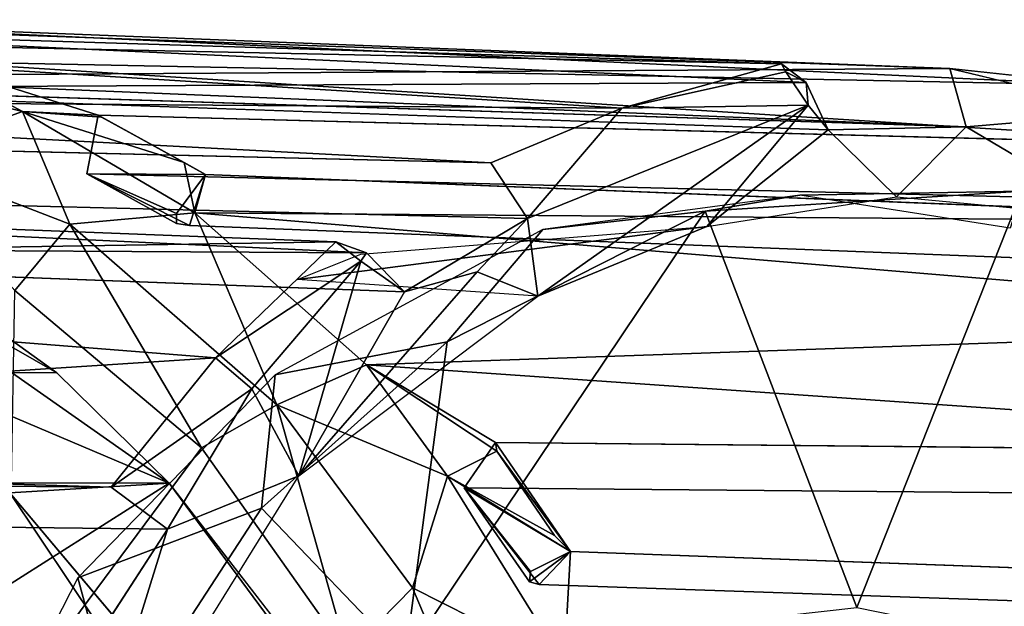
# Model space of a CAD drawing. Units: inches. Extents: x -0.2 to 20.1, y -28.6 to 28.4.
# Drawn here: x 11.3 to 11.9, y 0.3 to 0.7 of the extents above; entities that cross this region are included whole.
import ezdxf

# ---------------------------------------------------------------- set-up
doc = ezdxf.new("R2010")
doc.units = ezdxf.units.IN
doc.header["$MEASUREMENT"] = 0
for name, color, linetype in [('WORKTL-MONITORBRKT1', 3, 'Continuous'), ('WORKTL-MULTIBARBRKT2', 3, 'Continuous'), ('WORKTL-MULTIBARBRKT2KNOB', 3, 'Continuous'), ('WORKTL-MULTIBARBRKT3', 3, 'Continuous')]:
    doc.layers.add(name, color=color, linetype=linetype)

msp = doc.modelspace()

# ---------------------------------------------------------------- linework, layer by layer
at = {"layer": 'WORKTL-MONITORBRKT1'}
for points in [[(11.28767, 0.13637, 14.14106), (11.15576, 0.30798, 14.17805), (10.93794, 0.52354, 14.71939)], [(11.28767, 0.13637, 14.14106), (10.93794, 0.52354, 14.71939), (11.17255, 0.25583, 14.49202)]]:
    msp.add_3dface(points, dxfattribs=at)
at = {"layer": 'WORKTL-MULTIBARBRKT2', "invisible_edges": 2}
msp.add_3dface([(10.91415, 0.3674, 12.30511), (11.03786, 0.19823, 12.53577), (11.32916, -0.00238, 12.61348)], dxfattribs=at)
at = {"layer": 'WORKTL-MULTIBARBRKT2'}
for points in [[(11.32916, -0.00238, 12.61348), (10.93026, 0.34348, 12.28781), (10.91415, 0.3674, 12.30511)], [(11.32916, -0.00238, 12.61348), (11.25357, -0.05286, 12.57291), (10.93026, 0.34348, 12.28781)]]:
    msp.add_3dface(points, dxfattribs=at)
at = {"layer": 'WORKTL-MULTIBARBRKT2KNOB'}
for points in [[(11.73938, 0.65572, 18.20063), (11.04098, 0.67743, 17.11384), (10.93868, 0.67258, 17.11174)], [(11.04761, 0.64119, 17.11254), (11.04098, 0.67743, 17.11384), (11.75421, 0.64454, 18.20794)], [(11.73938, 0.65572, 18.20063), (11.75421, 0.64454, 18.20794), (11.04098, 0.67743, 17.11384)], [(11.84096, 0.65302, 18.14484), (11.09264, 0.68232, 17.00969), (11.11198, 0.67905, 17.06675)], [(11.84096, 0.65302, 18.14484), (11.93462, 0.64286, 18.07248), (11.09264, 0.68232, 17.00969)], [(11.93462, 0.64286, 18.07248), (11.22535, 0.65716, 16.923), (11.09264, 0.68232, 17.00969)], [(11.11198, 0.67905, 17.06675), (11.11411, 0.64839, 17.07364), (11.84096, 0.65302, 18.14484)], [(10.93868, 0.67258, 17.11174), (10.82114, 0.63499, 17.16105), (11.64329, 0.62913, 18.28095)], [(11.73938, 0.65572, 18.20063), (10.93868, 0.67258, 17.11174), (11.64329, 0.62913, 18.28095)], [(11.13326, 0.66396, 16.93137), (11.28202, 0.62706, 16.85601), (11.20586, 0.59951, 16.8203)], [(11.22535, 0.65716, 16.923), (11.28202, 0.62706, 16.85601), (11.13326, 0.66396, 16.93137)], [(11.11411, 0.64839, 17.07364), (11.85077, 0.61782, 18.16718), (11.84096, 0.65302, 18.14484)], [(12.02715, 0.60638, 18.01961), (11.32773, 0.62475, 16.92387), (11.22535, 0.65716, 16.923)], [(11.22535, 0.65716, 16.923), (11.93462, 0.64286, 18.07248), (12.02715, 0.60638, 18.01961)], [(11.32773, 0.62475, 16.92387), (11.28202, 0.62706, 16.85601), (11.22535, 0.65716, 16.923)], [(11.64329, 0.62913, 18.28095), (11.74213, 0.65095, 18.21008), (11.73938, 0.65572, 18.20063)], [(11.74213, 0.65095, 18.21008), (11.75421, 0.64454, 18.20794), (11.73938, 0.65572, 18.20063)], [(11.95119, 0.62631, 18.09043), (11.84096, 0.65302, 18.14484), (11.85077, 0.61782, 18.16718)], [(11.10975, 0.64173, 17.07328), (11.85077, 0.61782, 18.16718), (11.11411, 0.64839, 17.07364)], [(11.64329, 0.62913, 18.28095), (11.75542, 0.63087, 18.22731), (11.74213, 0.65095, 18.21008)], [(11.75421, 0.64454, 18.20794), (11.74213, 0.65095, 18.21008), (11.75542, 0.63087, 18.22731)], [(11.04761, 0.64119, 17.11254), (11.75421, 0.64454, 18.20794), (11.76753, 0.61604, 18.22103)], [(11.76753, 0.61604, 18.22103), (11.75421, 0.64454, 18.20794), (11.75542, 0.63087, 18.22731)], [(10.82114, 0.63499, 17.16105), (10.82689, 0.61406, 17.25562), (11.56424, 0.59614, 18.32812)], [(11.64329, 0.62913, 18.28095), (10.82114, 0.63499, 17.16105), (11.56424, 0.59614, 18.32812)], [(11.64329, 0.62913, 18.28095), (11.56424, 0.59614, 18.32812), (11.58644, 0.56271, 18.34138)], [(11.58644, 0.56271, 18.34138), (11.59259, 0.51596, 18.35344), (11.75542, 0.63087, 18.22731)], [(11.64329, 0.62913, 18.28095), (11.58644, 0.56271, 18.34138), (11.75542, 0.63087, 18.22731)], [(11.59259, 0.51596, 18.35344), (11.69443, 0.55774, 18.28616), (11.75542, 0.63087, 18.22731)], [(11.75542, 0.63087, 18.22731), (11.69443, 0.55774, 18.28616), (11.76753, 0.61604, 18.22103)], [(11.28202, 0.62706, 16.85601), (11.31057, 0.55921, 16.76482), (11.20586, 0.59951, 16.8203)], [(11.28202, 0.62706, 16.85601), (11.37949, 0.59627, 16.87523), (11.38592, 0.56607, 16.78951)], [(11.38592, 0.56607, 16.78951), (11.31057, 0.55921, 16.76482), (11.28202, 0.62706, 16.85601)], [(11.37949, 0.59627, 16.87523), (11.28202, 0.62706, 16.85601), (11.3297, 0.62374, 16.90821)], [(11.32773, 0.62475, 16.92387), (11.3297, 0.62374, 16.90821), (11.28202, 0.62706, 16.85601)], [(11.32074, 0.58943, 16.93164), (11.39224, 0.58904, 16.88118), (11.32773, 0.62475, 16.92387)], [(11.32773, 0.62475, 16.92387), (11.39224, 0.58904, 16.88118), (11.37949, 0.59627, 16.87523)], [(11.3297, 0.62374, 16.90821), (11.32773, 0.62475, 16.92387), (11.37949, 0.59627, 16.87523)], [(11.94343, 0.56311, 18.12157), (11.95119, 0.62631, 18.09043), (11.85077, 0.61782, 18.16718)], [(11.85077, 0.61782, 18.16718), (11.76753, 0.61604, 18.22103), (11.8088, 0.57575, 18.21055)], [(11.94343, 0.56311, 18.12157), (11.85077, 0.61782, 18.16718), (11.8088, 0.57575, 18.21055)], [(11.76753, 0.61604, 18.22103), (11.69443, 0.55774, 18.28616), (11.8088, 0.57575, 18.21055)], [(11.31057, 0.55921, 16.76482), (11.27743, 0.51919, 16.74216), (11.20586, 0.59951, 16.8203)], [(11.38592, 0.56607, 16.78951), (11.37949, 0.59627, 16.87523), (11.39224, 0.58904, 16.88118)], [(11.39224, 0.58904, 16.88118), (11.32074, 0.58943, 16.93164), (11.3749, 0.56569, 16.89273)], [(11.37493, 0.55961, 16.8949), (11.32074, 0.58943, 16.93164), (11.38266, 0.55851, 16.89827)], [(11.3749, 0.56569, 16.89273), (11.32074, 0.58943, 16.93164), (11.37493, 0.55961, 16.8949)], [(11.39224, 0.58904, 16.88118), (12.11085, 0.56046, 17.96574), (11.38592, 0.56607, 16.78951)], [(11.47082, 0.54856, 18.37801), (10.76337, 0.57585, 17.29763), (10.67367, 0.53584, 17.2889)], [(10.78243, 0.54604, 17.28819), (10.76337, 0.57585, 17.29763), (11.48941, 0.54201, 18.38332)], [(11.47082, 0.54856, 18.37801), (11.48941, 0.54201, 18.38332), (10.76337, 0.57585, 17.29763)], [(11.69346, 0.5671, 18.2855), (11.75053, 0.57661, 18.0628), (11.59551, 0.55605, 18.1713)], [(11.88419, 0.57915, 18.16301), (11.75053, 0.57661, 18.0628), (11.69346, 0.5671, 18.2855)], [(11.88419, 0.57915, 18.16301), (11.69346, 0.5671, 18.2855), (11.7848, 0.32837, 18.2893)], [(11.87722, 0.55679, 17.98099), (11.75053, 0.57661, 18.0628), (11.88419, 0.57915, 18.16301)], [(11.7848, 0.32837, 18.2893), (12.07856, 0.26885, 18.09342), (11.88419, 0.57915, 18.16301)], [(11.43522, 0.45052, 16.68265), (11.31057, 0.55921, 16.76482), (11.38592, 0.56607, 16.78951)], [(11.38592, 0.56607, 16.78951), (12.11085, 0.56046, 17.96574), (12.192, 0.49901, 17.9017)], [(11.38592, 0.56607, 16.78951), (11.48925, 0.47446, 16.72464), (11.43522, 0.45052, 16.68265)], [(12.192, 0.49901, 17.9017), (11.48925, 0.47446, 16.72464), (11.38592, 0.56607, 16.78951)], [(11.51271, 0.29788, 18.44323), (11.7848, 0.32837, 18.2893), (11.69346, 0.5671, 18.2855)], [(11.51271, 0.29788, 18.44323), (11.69346, 0.5671, 18.2855), (11.53795, 0.48829, 18.3881)], [(11.53795, 0.48829, 18.3881), (11.69346, 0.5671, 18.2855), (11.59551, 0.55605, 18.1713)], [(11.31057, 0.55921, 16.76482), (11.38992, 0.4246, 16.66943), (11.27743, 0.51919, 16.74216)], [(11.43522, 0.45052, 16.68265), (11.38992, 0.4246, 16.66943), (11.31057, 0.55921, 16.76482)], [(11.58644, 0.56271, 18.34138), (11.51229, 0.51839, 18.38924), (11.55597, 0.53058, 18.36681)], [(11.59259, 0.51596, 18.35344), (11.58644, 0.56271, 18.34138), (11.55597, 0.53058, 18.36681)], [(11.59551, 0.55605, 18.1713), (11.43438, 0.46842, 18.27218), (11.53795, 0.48829, 18.3881)], [(11.44773, 0.526, 18.04498), (11.69443, 0.55774, 18.28616), (11.59259, 0.51596, 18.35344)], [(11.44773, 0.526, 18.04498), (11.48586, 0.54107, 18.0198), (11.69443, 0.55774, 18.28616)], [(11.39828, 0.47883, 18.43735), (11.47082, 0.54856, 18.37801), (10.67367, 0.53584, 17.2889)], [(10.78243, 0.54604, 17.28819), (11.48941, 0.54201, 18.38332), (11.51229, 0.51839, 18.38924)], [(11.39828, 0.47883, 18.43735), (11.4859, 0.53703, 18.39487), (11.47082, 0.54856, 18.37801)], [(11.4859, 0.53703, 18.39487), (11.48941, 0.54201, 18.38332), (11.47082, 0.54856, 18.37801)], [(11.51229, 0.51839, 18.38924), (11.48941, 0.54201, 18.38332), (11.4859, 0.53703, 18.39487)], [(10.67367, 0.53584, 17.2889), (10.56045, 0.42461, 17.339), (11.39828, 0.47883, 18.43735)], [(11.4859, 0.53703, 18.39487), (11.39828, 0.47883, 18.43735), (11.42024, 0.46002, 18.44808)], [(11.44847, 0.4076, 18.44903), (11.4859, 0.53703, 18.39487), (11.42024, 0.46002, 18.44808)], [(11.51229, 0.51839, 18.38924), (11.4859, 0.53703, 18.39487), (11.44847, 0.4076, 18.44903)], [(11.55597, 0.53058, 18.36681), (11.44847, 0.4076, 18.44903), (11.59259, 0.51596, 18.35344)], [(11.44847, 0.4076, 18.44903), (11.55597, 0.53058, 18.36681), (11.51229, 0.51839, 18.38924)], [(11.38992, 0.4246, 16.66943), (11.27302, 0.26717, 16.65806), (11.27743, 0.51919, 16.74216)], [(12.192, 0.49901, 17.9017), (12.26164, 0.42085, 17.86432), (11.48925, 0.47446, 16.72464)], [(11.42607, 0.38824, 18.4624), (11.53795, 0.48829, 18.3881), (11.43438, 0.46842, 18.27218)], [(11.53795, 0.48829, 18.3881), (11.42607, 0.38824, 18.4624), (11.51271, 0.29788, 18.44323)], [(10.56045, 0.42461, 17.339), (11.33549, 0.4009, 18.47961), (11.39828, 0.47883, 18.43735)], [(11.33549, 0.4009, 18.47961), (11.42024, 0.46002, 18.44808), (11.39828, 0.47883, 18.43735)], [(11.43522, 0.45052, 16.68265), (11.48925, 0.47446, 16.72464), (11.53815, 0.40744, 16.68514)], [(11.56705, 0.4278, 16.76542), (11.48925, 0.47446, 16.72464), (12.26164, 0.42085, 17.86432)], [(11.56781, 0.42254, 16.7505), (11.48925, 0.47446, 16.72464), (11.56705, 0.4278, 16.76542)], [(11.56781, 0.42254, 16.7505), (11.53815, 0.40744, 16.68514), (11.48925, 0.47446, 16.72464)], [(11.43438, 0.46842, 18.27218), (11.31546, 0.34624, 18.35678), (11.42607, 0.38824, 18.4624)], [(11.42024, 0.46002, 18.44808), (11.33549, 0.4009, 18.47961), (11.36951, 0.37567, 18.48587)], [(11.44847, 0.4076, 18.44903), (11.42024, 0.46002, 18.44808), (11.36951, 0.37567, 18.48587)], [(11.43522, 0.45052, 16.68265), (11.47787, 0.30024, 16.60943), (11.38992, 0.4246, 16.66943)], [(11.53815, 0.40744, 16.68514), (11.517, 0.3403, 16.62849), (11.43522, 0.45052, 16.68265)], [(11.517, 0.3403, 16.62849), (11.47787, 0.30024, 16.60943), (11.43522, 0.45052, 16.68265)], [(11.54813, 0.40048, 16.78104), (11.61235, 0.36219, 16.73535), (11.56705, 0.4278, 16.76542)], [(11.61235, 0.36219, 16.73535), (11.56781, 0.42254, 16.7505), (11.56705, 0.4278, 16.76542)], [(10.59338, 0.40753, 17.41017), (11.33549, 0.4009, 18.47961), (10.56045, 0.42461, 17.339)], [(11.38992, 0.4246, 16.66943), (11.47787, 0.30024, 16.60943), (11.27302, 0.26717, 16.65806)], [(11.53815, 0.40744, 16.68514), (11.56781, 0.42254, 16.7505), (11.60273, 0.37187, 16.72738)], [(11.61235, 0.36219, 16.73535), (11.60273, 0.37187, 16.72738), (11.56781, 0.42254, 16.7505)], [(11.44847, 0.4076, 18.44903), (11.36951, 0.37567, 18.48587), (11.31005, 0.18444, 18.54118)], [(11.60848, 0.29413, 16.64265), (11.517, 0.3403, 16.62849), (11.53815, 0.40744, 16.68514)], [(11.61235, 0.36219, 16.73535), (11.60848, 0.29413, 16.64265), (11.53815, 0.40744, 16.68514)], [(11.61235, 0.36219, 16.73535), (11.53815, 0.40744, 16.68514), (11.60273, 0.37187, 16.72738)], [(11.61235, 0.36219, 16.73535), (11.54813, 0.40048, 16.78104), (11.5882, 0.35018, 16.75147)], [(11.58748, 0.34386, 16.75591), (11.5882, 0.35018, 16.75147), (11.54813, 0.40048, 16.78104)], [(11.59344, 0.34218, 16.7589), (11.58748, 0.34386, 16.75591), (11.54813, 0.40048, 16.78104)], [(11.42607, 0.38824, 18.4624), (11.31546, 0.34624, 18.35678), (11.33999, 0.25605, 18.5192)], [(11.33999, 0.25605, 18.5192), (11.51271, 0.29788, 18.44323), (11.42607, 0.38824, 18.4624)], [(11.31853, 0.29717, 18.51829), (11.31005, 0.18444, 18.54118), (11.36951, 0.37567, 18.48587)], [(11.5882, 0.35018, 16.75147), (11.58748, 0.34386, 16.75591), (11.61235, 0.36219, 16.73535)], [(11.58748, 0.34386, 16.75591), (11.59344, 0.34218, 16.7589), (11.61235, 0.36219, 16.73535)], [(11.61235, 0.36219, 16.73535), (12.32045, 0.33621, 17.82727), (11.60848, 0.29413, 16.64265)], [(11.31546, 0.34624, 18.35678), (11.21667, 0.15385, 18.41827), (11.33999, 0.25605, 18.5192)], [(11.517, 0.3403, 16.62849), (11.58338, 0.18349, 16.57662), (11.47787, 0.30024, 16.60943)], [(11.60848, 0.29413, 16.64265), (11.58338, 0.18349, 16.57662), (11.517, 0.3403, 16.62849)], [(11.60848, 0.29413, 16.64265), (12.32045, 0.33621, 17.82727), (12.37023, 0.23811, 17.78399)]]:
    msp.add_3dface(points, dxfattribs=at)
for points, invisible_edges in [([(11.84096, 0.65302, 18.14484), (11.95119, 0.62631, 18.09043), (11.93462, 0.64286, 18.07248)], 2), ([(11.85077, 0.61782, 18.16718), (11.10975, 0.64173, 17.07328), (11.04761, 0.64119, 17.11254)], 12), ([(11.04761, 0.64119, 17.11254), (11.76753, 0.61604, 18.22103), (11.85077, 0.61782, 18.16718)], 12), ([(11.32074, 0.58943, 16.93164), (11.32773, 0.62475, 16.92387), (12.02715, 0.60638, 18.01961)], 12), ([(10.82689, 0.61406, 17.25562), (10.8429, 0.58114, 17.25599), (11.56424, 0.59614, 18.32812)], 2), ([(11.32074, 0.58943, 16.93164), (12.02715, 0.60638, 18.01961), (12.03253, 0.57199, 18.0452)], 1), ([(10.8429, 0.58114, 17.25599), (11.58644, 0.56271, 18.34138), (11.56424, 0.59614, 18.32812)], 12), ([(11.32074, 0.58943, 16.93164), (12.03253, 0.57199, 18.0452), (12.10825, 0.53012, 17.99679)], 12), ([(12.10825, 0.53012, 17.99679), (11.38266, 0.55851, 16.89827), (11.32074, 0.58943, 16.93164)], 12), ([(11.3749, 0.56569, 16.89273), (11.37493, 0.55961, 16.8949), (11.39224, 0.58904, 16.88118)], 2), ([(11.37493, 0.55961, 16.8949), (11.38266, 0.55851, 16.89827), (11.39224, 0.58904, 16.88118)], 12), ([(11.39224, 0.58904, 16.88118), (11.38266, 0.55851, 16.89827), (12.11085, 0.56046, 17.96574)], 2), ([(10.78243, 0.54604, 17.28819), (11.51229, 0.51839, 18.38924), (10.8429, 0.58114, 17.25599)], 14), ([(11.58644, 0.56271, 18.34138), (10.8429, 0.58114, 17.25599), (11.51229, 0.51839, 18.38924)], 2), ([(11.38266, 0.55851, 16.89827), (12.10825, 0.53012, 17.99679), (12.11085, 0.56046, 17.96574)], 12), ([(11.54813, 0.40048, 16.78104), (11.56705, 0.4278, 16.76542), (12.26164, 0.42085, 17.86432)], 12), ([(11.54813, 0.40048, 16.78104), (12.26164, 0.42085, 17.86432), (12.25531, 0.39412, 17.89721)], 1), ([(10.59338, 0.40753, 17.41017), (10.62043, 0.38322, 17.40329), (11.33549, 0.4009, 18.47961)], 2), ([(10.62043, 0.38322, 17.40329), (11.36951, 0.37567, 18.48587), (11.33549, 0.4009, 18.47961)], 12), ([(11.54813, 0.40048, 16.78104), (12.25531, 0.39412, 17.89721), (12.30824, 0.3178, 17.86342)], 12), ([(12.30824, 0.3178, 17.86342), (11.59344, 0.34218, 16.7589), (11.54813, 0.40048, 16.78104)], 12), ([(10.57817, 0.32208, 17.42347), (11.31853, 0.29717, 18.51829), (10.62043, 0.38322, 17.40329)], 14), ([(11.36951, 0.37567, 18.48587), (10.62043, 0.38322, 17.40329), (11.31853, 0.29717, 18.51829)], 2), ([(11.61235, 0.36219, 16.73535), (11.59344, 0.34218, 16.7589), (12.32045, 0.33621, 17.82727)], 2), ([(11.59344, 0.34218, 16.7589), (12.30824, 0.3178, 17.86342), (12.32045, 0.33621, 17.82727)], 12)]:
    msp.add_3dface(points, dxfattribs=dict(at, invisible_edges=invisible_edges))
at = {"layer": 'WORKTL-MULTIBARBRKT3'}
for points in [[(11.09809, 0.40358, 16.69312), (11.3704, 0.40333, 16.52341), (11.155, 0.55413, 16.65132)], [(11.155, 0.55413, 16.65132), (11.3704, 0.40333, 16.52341), (11.30275, 0.46967, 16.55706)], [(11.30275, 0.46967, 16.55706), (11.22269, 0.52704, 16.59907), (11.155, 0.55413, 16.65132)], [(11.22269, 0.52704, 16.59907), (11.30275, 0.46967, 16.55706), (11.21255, 0.47019, 16.4035)], [(11.3704, 0.40333, 16.52341), (11.21255, 0.47019, 16.4035), (11.30275, 0.46967, 16.55706)], [(11.3704, 0.40333, 16.52341), (11.2744, 0.39756, 16.35368), (11.21255, 0.47019, 16.4035)], [(11.24366, 0.32292, 16.6075), (11.3704, 0.40333, 16.52341), (11.09809, 0.40358, 16.69312)], [(11.3704, 0.40333, 16.52341), (11.24366, 0.32292, 16.6075), (11.4517, 0.29334, 16.47994)], [(11.34439, 0.29303, 16.30469), (11.2744, 0.39756, 16.35368), (11.35574, 0.30086, 16.31259)], [(11.45055, 0.30002, 16.46624), (11.3704, 0.40333, 16.52341), (11.4517, 0.29334, 16.47994)]]:
    msp.add_3dface(points, dxfattribs=at)
for points, invisible_edges in [([(11.2744, 0.39756, 16.35368), (11.34439, 0.29303, 16.30469), (11.05332, 0.25152, 16.48379)], 2), ([(11.2744, 0.39756, 16.35368), (11.3704, 0.40333, 16.52341), (11.45055, 0.30002, 16.46624)], 12), ([(11.45055, 0.30002, 16.46624), (11.35574, 0.30086, 16.31259), (11.2744, 0.39756, 16.35368)], 12)]:
    msp.add_3dface(points, dxfattribs=dict(at, invisible_edges=invisible_edges))

doc.saveas('drawing.dxf')
